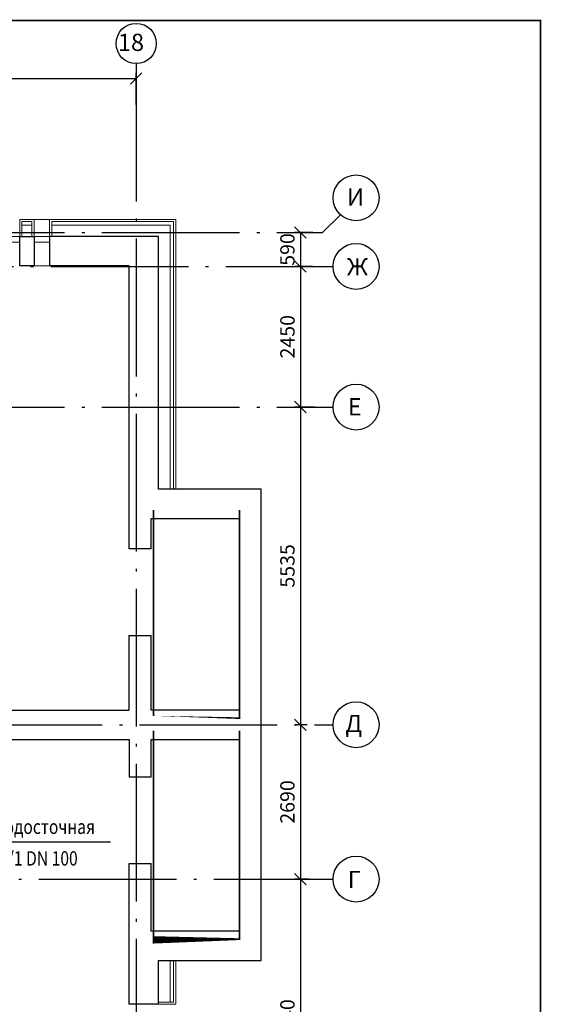
# Model space of a CAD drawing. Units: millimetres. Extents: x 6659160 to 9038762, y -92149 to 249158.
# Drawn here: x 6750307 to 6759397, y 81886 to 99040 of the extents above; entities that cross this region are included whole.
import ezdxf
from ezdxf.enums import TextEntityAlignment as Align

# ---------------------------------------------------------------- set-up
doc = ezdxf.new("R2010")
doc.units = ezdxf.units.MM
doc.linetypes.add('ACAD_ISO04W100', pattern=[30.5, 24, -3, 0.5, -3])
for name, color, linetype, lineweight in [('КОМПОЗИТ', 102, 'Continuous', 13), ('Надпись К1 К2', 4, 'Continuous', 25), ('ОКНА', 10, 'Continuous', 9), ('Штриховка', 7, 'Continuous', 9)]:
    doc.layers.add(name, color=color, linetype=linetype, lineweight=lineweight)
for name, color, linetype in [('ОСИ', 31, 'Continuous'), ('РАЗМЕРЫ', 5, 'Continuous'), ('СТЕНЫ', 7, 'Continuous')]:
    doc.layers.add(name, color=color, linetype=linetype)
doc.styles.add('STYLE1', font='romans.shx', dxfattribs={"width": 0.9})
doc.styles.add('STYLE2', font='romans.shx', dxfattribs={"width": 0.8})
doc.dimstyles.new('M100', dxfattribs={"dimscale": 0, "dimtxt": 200, "dimasz": 180, "dimexe": 100, "dimexo": 150, "dimgap": 0.09, "dimtad": 1, "dimdec": 0, "dimrnd": 1, "dimzin": 0, "dimdsep": 46, "dimtxsty": 'Standard', "dimblk1": 'OBLIQUE', "dimblk2": 'OBLIQUE', "dimsah": 1, "dimcen": 0.09, "dimadec": 0, "dimazin": 0, "dimtfac": 1, "dimtdec": 0, "dimtmove": 0, "dimatfit": 3, "dimldrblk": 'OBLIQUE', "dimfxl": 1, "dimtvp": 1, "dimtolj": 1, "dimtzin": 0, "dimarcsym": 0})

# ---------------------------------------------------------------- blocks, each defined once
blk = doc.blocks.new('_OBLIQUE')
at = {"color": 0, "linetype": 'ByBlock'}
blk.add_line((-0.5, -0.5), (0.5, 0.5), dxfattribs=at)
blk = doc.blocks.new('*D69')
at = {"layer": 'Defpoints', "color": 0, "linetype": 'ByBlock', "transparency": 16777216}
for p in [(6752337.448128105, 98014.92857731954), (6745002.448128106, 97597.99071714358), (6752337.448128105, 97544.19894786814)]:
    blk.add_point(p, dxfattribs=at)
at = {"layer": 'РАЗМЕРЫ', "color": 0, "linetype": 'ByBlock', "lineweight": -2, "transparency": 16777216}
for p, q in [((6745002.448128106, 97617.99071714358), (6745002.448128106, 98114.92857731954)), ((6745002.448128106, 98014.92857731954), (6752337.448128105, 98014.92857731954)), ((6752337.448128105, 97564.19894786814), (6752337.448128105, 98114.92857731954))]:
    blk.add_line(p, q, dxfattribs=at)
at = {"layer": 'РАЗМЕРЫ', "color": 0, "linetype": 'ByBlock', "lineweight": -2, "transparency": 16777216, "xscale": 200, "yscale": 200, "zscale": 200, "rotation": 180}
blk.add_blockref('_OBLIQUE', (6745002.448128106, 98014.92857731954), dxfattribs=at)
at = {"layer": 'РАЗМЕРЫ', "color": 0, "linetype": 'ByBlock', "lineweight": -2, "transparency": 16777216, "xscale": 200, "yscale": 200, "zscale": 200}
blk.add_blockref('_OBLIQUE', (6752337.448128105, 98014.92857731954), dxfattribs=at)
at = {"layer": 'РАЗМЕРЫ', "color": 0, "linetype": 'ByBlock', "transparency": 16777216, "insert": (6748669.948128106, 98239.92857731954), "char_height": 250, "attachment_point": 5}
blk.add_mtext('\\A1;7335', dxfattribs=at)
blk = doc.blocks.new('*D79')
at = {"layer": 'Defpoints', "color": 0, "linetype": 'ByBlock', "transparency": 16777216}
for p in [(6755390.170654646, 94741.32502278668), (6755197.805080897, 92291.32502278668), (6755472.771754316, 92291.32502278668)]:
    blk.add_point(p, dxfattribs=at)
at = {"layer": 'РАЗМЕРЫ', "color": 0, "linetype": 'ByBlock', "lineweight": -2, "transparency": 16777216}
for p, q in [((6755370.170654646, 94741.32502278668), (6755097.805080897, 94741.32502278668)), ((6755197.805080897, 94741.32502278668), (6755197.805080897, 92291.32502278668)), ((6755452.771754316, 92291.32502278668), (6755097.805080897, 92291.32502278668))]:
    blk.add_line(p, q, dxfattribs=at)
at = {"layer": 'РАЗМЕРЫ', "color": 0, "linetype": 'ByBlock', "lineweight": -2, "transparency": 16777216, "xscale": 200, "yscale": 200, "zscale": 200}
for p, rotation in [((6755197.805080897, 94741.32502278668), 90), ((6755197.805080897, 92291.32502278668), 270)]:
    blk.add_blockref('_OBLIQUE', p, dxfattribs=dict(at, rotation=rotation))
at = {"layer": 'РАЗМЕРЫ', "color": 0, "linetype": 'ByBlock', "transparency": 16777216, "insert": (6754972.805080897, 93516.32502278777), "char_height": 250, "attachment_point": 5, "rotation": 90}
blk.add_mtext('\\A1;2450', dxfattribs=at)
blk = doc.blocks.new('*D80')
at = {"layer": 'Defpoints', "color": 0, "linetype": 'ByBlock', "transparency": 16777216}
for p in [(6755472.771754316, 92291.32502278668), (6755197.805080897, 86756.32502278668), (6755337.232626407, 86756.32502278668)]:
    blk.add_point(p, dxfattribs=at)
at = {"layer": 'РАЗМЕРЫ', "color": 0, "linetype": 'ByBlock', "lineweight": -2, "transparency": 16777216}
for p, q in [((6755452.771754316, 92291.32502278668), (6755097.805080897, 92291.32502278668)), ((6755197.805080897, 92291.32502278668), (6755197.805080897, 86756.32502278668)), ((6755317.232626407, 86756.32502278668), (6755097.805080897, 86756.32502278668))]:
    blk.add_line(p, q, dxfattribs=at)
at = {"layer": 'РАЗМЕРЫ', "color": 0, "linetype": 'ByBlock', "lineweight": -2, "transparency": 16777216, "xscale": 200, "yscale": 200, "zscale": 200}
for p, rotation in [((6755197.805080897, 92291.32502278668), 90), ((6755197.805080897, 86756.32502278668), 270)]:
    blk.add_blockref('_OBLIQUE', p, dxfattribs=dict(at, rotation=rotation))
at = {"layer": 'РАЗМЕРЫ', "color": 0, "linetype": 'ByBlock', "transparency": 16777216, "insert": (6754972.805080897, 89523.82502278777), "char_height": 250, "attachment_point": 5, "rotation": 90}
blk.add_mtext('\\A1;5535', dxfattribs=at)
blk = doc.blocks.new('*D81')
at = {"layer": 'Defpoints', "color": 0, "linetype": 'ByBlock', "transparency": 16777216}
for p in [(6755337.232626407, 86756.32502278668), (6755197.805080897, 84066.32502278668), (6755369.006553116, 84066.32502278668)]:
    blk.add_point(p, dxfattribs=at)
at = {"layer": 'РАЗМЕРЫ', "color": 0, "linetype": 'ByBlock', "lineweight": -2, "transparency": 16777216}
for p, q in [((6755317.232626407, 86756.32502278668), (6755097.805080897, 86756.32502278668)), ((6755197.805080897, 86756.32502278668), (6755197.805080897, 84066.32502278668)), ((6755349.006553116, 84066.32502278668), (6755097.805080897, 84066.32502278668))]:
    blk.add_line(p, q, dxfattribs=at)
at = {"layer": 'РАЗМЕРЫ', "color": 0, "linetype": 'ByBlock', "lineweight": -2, "transparency": 16777216, "xscale": 200, "yscale": 200, "zscale": 200}
for p, rotation in [((6755197.805080897, 86756.32502278668), 90), ((6755197.805080897, 84066.32502278668), 270)]:
    blk.add_blockref('_OBLIQUE', p, dxfattribs=dict(at, rotation=rotation))
at = {"layer": 'РАЗМЕРЫ', "color": 0, "linetype": 'ByBlock', "transparency": 16777216, "insert": (6754972.805080897, 85411.32502278777), "char_height": 250, "attachment_point": 5, "rotation": 90}
blk.add_mtext('\\A1;2690', dxfattribs=at)
blk = doc.blocks.new('*D82')
at = {"layer": 'Defpoints', "color": 0, "linetype": 'ByBlock', "transparency": 16777216}
for p in [(6755369.006553116, 84066.32502278668), (6755197.805080897, 79126.32502278668), (6755393.966490879, 79126.32502278668)]:
    blk.add_point(p, dxfattribs=at)
at = {"layer": 'РАЗМЕРЫ', "color": 0, "linetype": 'ByBlock', "lineweight": -2, "transparency": 16777216}
for p, q in [((6755349.006553116, 84066.32502278668), (6755097.805080897, 84066.32502278668)), ((6755197.805080897, 84066.32502278668), (6755197.805080897, 79126.32502278668)), ((6755373.966490879, 79126.32502278668), (6755097.805080897, 79126.32502278668))]:
    blk.add_line(p, q, dxfattribs=at)
at = {"layer": 'РАЗМЕРЫ', "color": 0, "linetype": 'ByBlock', "lineweight": -2, "transparency": 16777216, "xscale": 200, "yscale": 200, "zscale": 200}
for p, rotation in [((6755197.805080897, 84066.32502278668), 90), ((6755197.805080897, 79126.32502278668), 270)]:
    blk.add_blockref('_OBLIQUE', p, dxfattribs=dict(at, rotation=rotation))
at = {"layer": 'РАЗМЕРЫ', "color": 0, "linetype": 'ByBlock', "transparency": 16777216, "insert": (6754972.805080897, 81596.32502278777), "char_height": 250, "attachment_point": 5, "rotation": 90}
blk.add_mtext('\\A1;4940', dxfattribs=at)
blk = doc.blocks.new('*D86')
at = {"layer": 'Defpoints', "color": 0, "linetype": 'ByBlock', "transparency": 16777216}
for p in [(6755437.608445968, 95331.32502278668), (6755197.805080896, 94741.32502278668), (6755432.053563676, 94741.32502278668)]:
    blk.add_point(p, dxfattribs=at)
at = {"layer": 'РАЗМЕРЫ', "color": 0, "linetype": 'ByBlock', "lineweight": -2, "transparency": 16777216}
for p, q in [((6755417.608445968, 95331.32502278668), (6755097.805080896, 95331.32502278668)), ((6755197.805080896, 95331.32502278668), (6755197.805080896, 94741.32502278668)), ((6755412.053563676, 94741.32502278668), (6755097.805080896, 94741.32502278668))]:
    blk.add_line(p, q, dxfattribs=at)
at = {"layer": 'РАЗМЕРЫ', "color": 0, "linetype": 'ByBlock', "lineweight": -2, "transparency": 16777216, "xscale": 200, "yscale": 200, "zscale": 200}
for p, rotation in [((6755197.805080896, 95331.32502278668), 90), ((6755197.805080896, 94741.32502278668), 270)]:
    blk.add_blockref('_OBLIQUE', p, dxfattribs=dict(at, rotation=rotation))
at = {"layer": 'РАЗМЕРЫ', "color": 0, "linetype": 'ByBlock', "transparency": 16777216, "insert": (6754972.805080896, 95036.32502278777), "char_height": 250, "attachment_point": 5, "rotation": 90}
blk.add_mtext('\\A1;590', dxfattribs=at)

msp = doc.modelspace()

# ---------------------------------------------------------------- linework, layer by layer
at = {"linetype": 'ByBlock'}
msp.add_lwpolyline([(6752217.430719435, 90511.70773542189), (6752217.430719435, 90631.70773542189)], dxfattribs=at)
at = {"layer": 'Defpoints', "const_width": 30}
for points in [[(6754137.448128077, 86871.32502300461), (6754137.448128054, 90471.32502300461), (6752637.448128054, 90471.32502299437), (6752637.448128077, 86871.32502299437), (6754137.448128077, 86871.32502300461)], [(6754137.448128104, 83021.32502300461), (6754137.448128081, 86621.32502300461), (6752637.448128081, 86621.32502299437), (6752637.448128104, 83021.32502299437), (6754137.448128104, 83021.32502300461)]]:
    msp.add_lwpolyline(points, dxfattribs=at)
at = {"layer": 'КОМПОЗИТ', "linetype": 'ByBlock'}
for points in [[(6750347.447147214, 95261.30672042054), (6750307.447147214, 95261.30672045035), (6750307.447147214, 95561.30878788215), (6750557.447147214, 95561.30878788495), (6750557.447147214, 95261.30672042054), (6750517.447147214, 95261.30672042054)], [(6750827.447147212, 95561.32502355875), (6750827.446602819, 95561.32502355875), (6750827.446602819, 95561.32502355875), (6750827.447147212, 95561.32502355875), (6750827.447147212, 95561.32502355875), (6753027.448128105, 95561.32502534316), (6753027.448128105, 90861.32502278668), (6752987.448128105, 90861.32502278668), (6752987.448128105, 95521.32502534316)], [(6750827.447147214, 95561.30878788774), (6750827.451231809, 95261.30878783186), (6750867.447147214, 95261.3088516675), (6750867.447147214, 95521.30878966377)], [(6750347.447147214, 95261.30672042054), (6750347.447147214, 95521.30878788308), (6750517.447147214, 95521.30878788402), (6750517.447147214, 95261.30672042054)], [(6752987.448128105, 95521.32502534316), (6750867.447147214, 95521.32502534316)], [(6752987.448128105, 82651.32502278668), (6753027.448128105, 82651.32502278668), (6753027.448128104, 81885.87446128187), (6753027.448128104, 81885.87446128187), (6753027.448128104, 81885.87446128187), (6753027.448128104, 81885.87446128187)], [(6752987.448128105, 81925.87037668639), (6752987.448128105, 82651.32502278668)], [(6753027.448128161, 81885.87037668639), (6752727.448128105, 81885.87446128187), (6752727.448191941, 81925.87037668639), (6752987.448129937, 81925.87037668639)], [(6752987.448129937, 81885.87092129869), (6752987.448129937, 81885.87037668639), (6752987.448129937, 81885.87037668173)]]:
    msp.add_lwpolyline(points, dxfattribs=at)
at = {"layer": 'Надпись К1 К2'}
msp.add_line((6748252.996280295, 84718.97646347556), (6751888.313270384, 84718.97646347556), dxfattribs=at)
at = {"layer": 'ОКНА', "linetype": 'ByBlock'}
for points in [[(6750307.451231747, 95261.34742681385), (6750037.447147151, 95261.34535940347)], [(6750827.451231736, 95261.33119114657), (6750557.44714714, 95261.32912373618)], [(6750307.451997443, 95161.34742681665), (6750037.447912848, 95161.34535940626)], [(6750827.451997432, 95161.33119114937), (6750557.447912836, 95161.32912373898)]]:
    msp.add_lwpolyline(points, dxfattribs=at)
at = {"layer": 'ОСИ', "linetype": 'ACAD_ISO04W100', "ltscale": 100}
for p, q in [((6752337.448128106, 98275.25459164177), (6752337.448128104, 72569.39017654659)), ((6718190.090351569, 95331.32502278668), (6755584.64599544, 95331.32502278668)), ((6744747.448128105, 94741.32502278668), (6755768.749803608, 94741.32502278668)), ((6718190.090351555, 92291.32502278668), (6755768.749803615, 92291.32502278761)), ((6746296.592590591, 86756.32502278668), (6755768.749803608, 86756.32502278668)), ((6744540.119045543, 84066.32502278694), (6755768.749803608, 84066.32502278668))]:
    msp.add_line(p, q, dxfattribs=at)
at = {"layer": 'ОСИ', "linetype": 'ByBlock'}
msp.add_line((6755898.820669356, 95641.1816087829), (6755584.64599544, 95331.32502278668), dxfattribs=at)
at = {"layer": 'ОСИ'}
for centre, radius in [((6752337.448128106, 98625.25459164177), 350), ((6756168.749803608, 94741.32502278668), 400), ((6756168.749803608, 92291.32281708793), 400), ((6756168.749803608, 86756.32502282859), 400), ((6756168.749803608, 84066.32502284163), 400)]:
    msp.add_circle(centre, radius, dxfattribs=at)
at = {"layer": 'ОСИ', "linetype": 'ByBlock'}
msp.add_circle((6756168.749803608, 95936.37351666932), 400, dxfattribs=at)
at = {"layer": 'СТЕНЫ', "const_width": 30}
msp.add_lwpolyline([(6712581.772945635, 99025.05226907716), (6759381.772945629, 99025.05226907716), (6759381.772945629, 65065.05226907716), (6712581.772945635, 65065.05226907716)], close=True, dxfattribs=at)
at = {"layer": 'СТЕНЫ', "linetype": 'ByBlock'}
for points in [[(6750307.447147214, 94751.32502351125), (6750307.449794157, 95261.32772231085), (6750557.447147212, 95261.32772231085), (6750557.447147213, 94751.32502351125), (6750307.44714722, 94751.32632102614)], [(6752727.448128105, 90861.32502278668), (6752727.448128105, 95261.32502351125), (6750827.447147213, 95261.32502351125)], [(6750827.447147213, 95261.32502351125), (6750827.447147213, 94751.32502351125)], [(6752597.448128118, 89821.32306100597), (6752217.448128118, 89821.32306100597), (6752217.448128105, 94751.32502351125), (6750827.447147213, 94751.32502351125)], [(6754517.448128081, 86756.32502278668), (6754517.448128081, 90861.32502278668), (6752727.448128105, 90861.32502278668)], [(6752597.448128105, 90351.32502278668), (6754137.448128081, 90351.32502278668)], [(6752597.448128118, 89821.32306100597), (6752597.448128105, 90351.32502278668)], [(6754137.448128081, 90351.32502278389), (6754137.448128102, 87011.32502278389)], [(6746527.448128105, 87011.32502278668), (6752217.448128105, 87011.32502278668), (6752217.448128118, 88311.32058188488), (6752597.448128118, 88311.32058188488)], [(6752597.448128105, 87011.32502278668), (6752597.448128118, 88311.32058188488)], [(6754137.448128102, 87011.32502278668), (6752597.448128105, 87011.32502278668)], [(6752727.448128105, 81885.87446128187), (6752727.448128105, 82651.32502278668), (6754517.448128127, 82651.32502278668), (6754517.448128127, 86756.32502278668)], [(6746527.448128105, 86501.32502278668), (6752217.448128105, 86501.32502278668), (6752217.448128105, 86501.32502278668), (6752217.448128105, 86501.32502278668), (6752217.448128105, 85851.32946368755), (6752597.448128118, 85851.32946368755)], [(6752597.448128118, 86501.32502278668), (6754137.448128081, 86501.32502278668)], [(6752597.448128118, 85851.32946368755), (6752597.448128118, 86501.32502278668)], [(6754137.448128081, 86501.32502278389), (6754137.448128102, 83161.32502278389)], [(6752727.448128105, 81885.87446128187), (6752217.448128105, 81885.87446128187), (6752217.448128105, 84341.32698456646), (6752597.448128118, 84341.32698456646)], [(6754137.448128102, 83161.32502278668), (6752597.448128118, 83161.32502278668), (6752597.448128118, 84341.32698456646)]]:
    msp.add_lwpolyline(points, dxfattribs=at)
at = {"layer": 'Штриховка', "linetype": 'ByBlock'}
for points in [[(6750827.446458529, 95561.30870082212), (6750557.447147214, 95561.30878788495)], [(6750347.447147214, 95261.30672042054), (6750347.447147214, 95461.30878791102), (6750517.447147214, 95461.30878791102), (6750517.447147214, 95261.30672042054), (6750347.447147214, 95261.30672042054)], [(6752987.448128105, 95521.32502534316), (6750867.447147214, 95521.32502534316), (6750867.447147281, 95461.32502359041), (6752927.448128105, 95461.32502351125), (6752927.448128105, 90861.32502278668), (6752987.448128105, 90861.32502278668), (6752987.448128105, 95521.32502534316)], [(6752727.448128105, 95261.3250235187), (6750867.447147214, 95261.34535931872), (6750867.447147214, 95461.32502359041), (6752927.448128105, 95461.32502534316), (6752927.448128105, 90861.32502278668), (6752727.448128105, 90861.32502278668), (6752727.318936182, 95261.32502534316)], [(6750827.446458529, 94751.32077789382), (6750557.447147144, 94751.32077789196)], [(6752727.448128105, 82651.32502278668), (6752927.448128105, 82651.32502278668), (6752927.448128105, 81925.87037668639), (6752727.448191941, 81925.87037668639), (6752727.448128105, 82651.32502278668)], [(6752927.448128105, 82651.32502278668), (6752987.448128105, 82651.32502278668), (6752987.448129937, 81925.87037668639), (6752927.448128105, 81925.87037668639), (6752927.448128105, 82651.32502278668)]]:
    msp.add_lwpolyline(points, dxfattribs=at)

# ---------------------------------------------------------------- texts
at = {"layer": 'Надпись К1 К2', "style": 'STYLE2', "width": 0.8}
for s, p in [('Воронка водосточная ', (6750176.396926451, 84854.15650104935)), ('HL 62.1Н/1 DN 100', (6750140.426123158, 84303.02440931863))]:
    msp.add_text(s, height=250, rotation=6.670104468753379e-09, dxfattribs=at).set_placement(p, align=Align.CENTER)
at = {"layer": 'ОСИ', "style": 'STYLE1'}
msp.add_text('18', height=299.9999999999999, rotation=359.9711839405177, dxfattribs=at).set_placement((6752019.807499969, 98495.33473644574))
for s, p in [('И', (6756008.499010891, 95799.2214877166)), ('Ж', (6756008.499010891, 94585.10118265712)), ('Е', (6756025.991332877, 92146.33884976694)), ('Д', (6755982.230159298, 86629.09775933885)), ('Г', (6756022.468573589, 83911.03267698997))]:
    msp.add_text(s, height=300, dxfattribs=at).set_placement(p)

# ---------------------------------------------------------------- dimensions: what is measured, and where the dimension line sits
at = {"layer": 'РАЗМЕРЫ', "linetype": 'ByBlock'}
dim = msp.add_linear_dim(base=(6752337.448128105, 98014.92857731954), p1=(6745002.448128106, 97597.99071714358), p2=(6752337.448128105, 97544.19894786814), dimstyle='M100', override={"dimscale": 1, "dimtxt": 250, "dimasz": 200, "dimexo": 20, "dimgap": 100, "dimtmove": 1}, dxfattribs=at)
dim.commit()
dim.dimension.update_dxf_attribs({"geometry": '*D69', "text_midpoint": (6748669.948128106, 98239.92857731954)})
dim = msp.add_linear_dim(base=(6755197.805080896, 94741.32502278668), p1=(6755437.608445968, 95331.32502278668), p2=(6755432.053563676, 94741.32502278668), angle=90, dimstyle='M100', override={"dimscale": 1, "dimtxt": 250, "dimasz": 200, "dimexo": 20, "dimgap": 100}, dxfattribs=at)
dim.commit()
dim.dimension.update_dxf_attribs({"geometry": '*D86', "text_midpoint": (6755197.805080896, 95036.32502278777), "dimtype": 128})
for base, p1, p2, picture, middle in [((6755197.805080897, 92291.32502278668), (6755390.170654646, 94741.32502278668), (6755472.771754316, 92291.32502278668), '*D79', (6754972.805080897, 93516.32502278777)), ((6755197.805080897, 86756.32502278668), (6755472.771754316, 92291.32502278668), (6755337.232626407, 86756.32502278668), '*D80', (6754972.805080897, 89523.82502278777)), ((6755197.805080897, 84066.32502278668), (6755337.232626407, 86756.32502278668), (6755369.006553116, 84066.32502278668), '*D81', (6754972.805080897, 85411.32502278777)), ((6755197.805080897, 79126.32502278668), (6755369.006553116, 84066.32502278668), (6755393.966490879, 79126.32502278668), '*D82', (6754972.805080897, 81596.32502278777))]:
    dim = msp.add_linear_dim(base=base, p1=p1, p2=p2, angle=90, dimstyle='M100', override={"dimscale": 1, "dimtxt": 250, "dimasz": 200, "dimexo": 20, "dimgap": 100, "dimtmove": 1}, dxfattribs=at)
    dim.commit()
    dim.dimension.update_dxf_attribs({"geometry": picture, "text_midpoint": middle})

doc.saveas('drawing.dxf')
